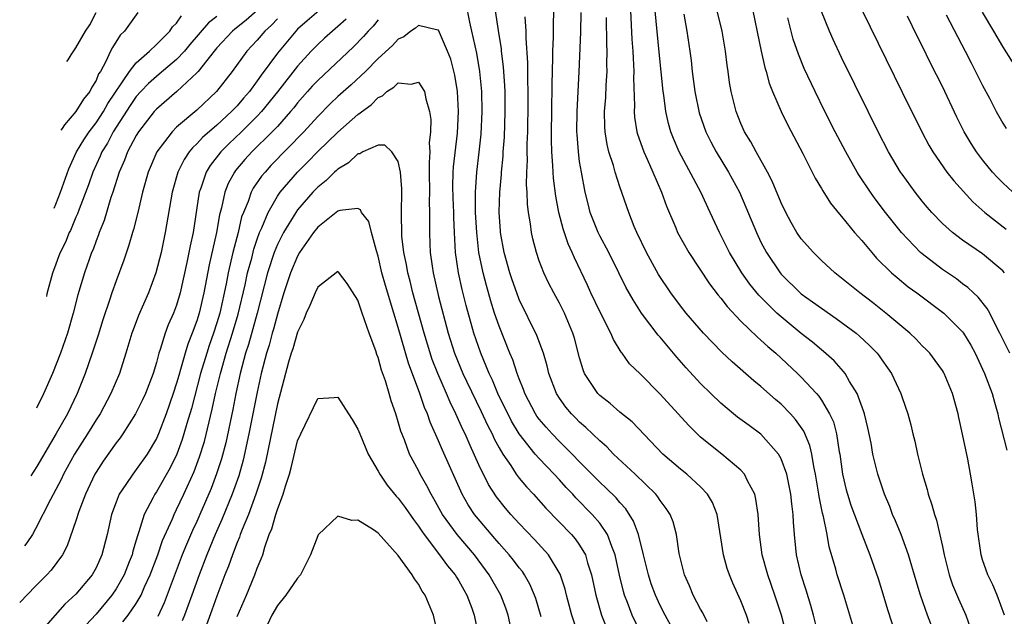
# Model space of a CAD drawing. Units: inches. Extents: x 2504191 to 2505000, y 1554000 to 1557000.
# Drawn here: x 2504213 to 2504311, y 1554255 to 1554314 of the extents above; entities that cross this region are included whole.
import ezdxf

# ---------------------------------------------------------------- set-up
doc = ezdxf.new("R2010")
doc.units = ezdxf.units.IN
doc.header["$MEASUREMENT"] = 0
doc.layers.add('LD25021554_2ft', color=30, linetype='Continuous')

msp = doc.modelspace()

# ---------------------------------------------------------------- linework, layer by layer
at = {"layer": 'LD25021554_2ft'}
for points, elevation in [([(2504285.982, 1554315.982), (2504287.021, 1554311.021), (2504287.388, 1554309.388), (2504287.514, 1554309), (2504287.825, 1554307.825), (2504288.153, 1554307), (2504289.012, 1554305.012), (2504289.659, 1554303.659), (2504291.148, 1554300.852), (2504292.093, 1554299), (2504292.386, 1554298.386), (2504293, 1554297.366), (2504293.127, 1554297.127), (2504293.897, 1554295.897), (2504294.807, 1554294.807), (2504295, 1554294.603), (2504296.297, 1554293), (2504297, 1554292.203), (2504297.992, 1554291), (2504298.466, 1554290.466), (2504299.968, 1554289), (2504300.515, 1554288.515), (2504301.616, 1554287.616), (2504302.469, 1554287), (2504305.143, 1554285), (2504307, 1554283.144), (2504307.104, 1554283), (2504307.814, 1554281.814), (2504308.244, 1554281), (2504309.198, 1554279), (2504309.951, 1554277), (2504310.163, 1554276.164), (2504310.497, 1554275), (2504310.588, 1554274.588), (2504311.392, 1554271.392)], 7584), ([(2504243.112, 1554315), (2504241.973, 1554314.027), (2504241, 1554313.175), (2504240.825, 1554313), (2504239, 1554310.8), (2504237.385, 1554308.615), (2504237, 1554308.048), (2504236.225, 1554307), (2504235.647, 1554306.353), (2504235, 1554305.585), (2504234.445, 1554305), (2504233, 1554303.662), (2504231.571, 1554302.429), (2504231, 1554301.801), (2504230.582, 1554301.418), (2504230.251, 1554301), (2504229.737, 1554300.263), (2504229.118, 1554299), (2504228.556, 1554297), (2504227.877, 1554293), (2504227.451, 1554291), (2504226.953, 1554289), (2504226.201, 1554287), (2504225.231, 1554284.769), (2504224.676, 1554283.324), (2504224.562, 1554283), (2504223.955, 1554281), (2504223.319, 1554279), (2504222.457, 1554277), (2504221.402, 1554275), (2504221, 1554274.379), (2504220.158, 1554273), (2504218.875, 1554271), (2504217.79, 1554269), (2504217.541, 1554268.459), (2504216.468, 1554266.468), (2504215, 1554263.568), (2504214.691, 1554263.002), (2504214.119, 1554262.186), (2504213.917, 1554261.886)], 7568), ([(2504237, 1554315.049), (2504235.908, 1554314.092), (2504234.793, 1554313.207), (2504234.555, 1554313), (2504233, 1554311.336), (2504232.716, 1554311), (2504231.139, 1554309), (2504231, 1554308.842), (2504229.01, 1554307), (2504227, 1554305.259), (2504226.77, 1554305), (2504225.223, 1554303), (2504225, 1554302.639), (2504224.125, 1554301), (2504223.821, 1554300.179), (2504223.303, 1554299), (2504222.662, 1554297), (2504222.476, 1554296.476), (2504221.794, 1554294.206), (2504221.31, 1554293), (2504221.234, 1554292.766), (2504221, 1554292.167), (2504220.702, 1554291.298), (2504220.566, 1554291), (2504220.316, 1554290.316), (2504219.857, 1554289), (2504219.193, 1554286.807), (2504218.733, 1554285), (2504218.169, 1554283), (2504217.481, 1554281), (2504216.677, 1554278.989), (2504215.779, 1554276.967), (2504215.108, 1554275.553)], 7572), ([(2504279, 1554252.219), (2504277.502, 1554255), (2504277, 1554255.971), (2504276.519, 1554257), (2504276.113, 1554258.113), (2504275.825, 1554259), (2504275.352, 1554261), (2504274.844, 1554263), (2504274.348, 1554264.348), (2504273.574, 1554265.573), (2504273, 1554266.185), (2504272.633, 1554266.633), (2504271.626, 1554267.626), (2504271, 1554268.192), (2504269, 1554270.209), (2504268.246, 1554271), (2504267, 1554272.243), (2504266.269, 1554273), (2504265.671, 1554273.671), (2504265, 1554274.457), (2504264.765, 1554274.765), (2504264.613, 1554275), (2504263.553, 1554277), (2504263.419, 1554277.419), (2504263, 1554278.452), (2504262.796, 1554279), (2504262.357, 1554280.357), (2504262.083, 1554281), (2504261, 1554283.687), (2504260.554, 1554285), (2504260.179, 1554286.179), (2504259.744, 1554287.744), (2504259.427, 1554289), (2504259.011, 1554291), (2504258.782, 1554293), (2504258.676, 1554295), (2504258.659, 1554297), (2504258.788, 1554299), (2504259.037, 1554300.963), (2504259.233, 1554302.767), (2504259.329, 1554305), (2504259.278, 1554307), (2504259.099, 1554309), (2504258.798, 1554310.798), (2504258.317, 1554313), (2504258.106, 1554313.893), (2504257.738, 1554315.738)], 7564), ([(2504281.648, 1554254.352), (2504281.216, 1554255.216), (2504281, 1554255.604), (2504280.284, 1554257), (2504279.918, 1554257.919), (2504279.411, 1554259), (2504279, 1554260.579), (2504278.878, 1554261.122), (2504278.611, 1554263), (2504278.271, 1554264.271), (2504277.985, 1554265), (2504277.602, 1554265.602), (2504277, 1554266.378), (2504276.764, 1554266.764), (2504276.568, 1554267), (2504274.497, 1554269), (2504272.375, 1554271), (2504271.704, 1554271.704), (2504271, 1554272.304), (2504269.632, 1554273.632), (2504269, 1554274.176), (2504268.598, 1554274.598), (2504268.187, 1554275), (2504267.646, 1554275.646), (2504267, 1554276.532), (2504266.7, 1554277), (2504265.95, 1554279), (2504265.768, 1554279.768), (2504265.398, 1554281), (2504264.754, 1554282.754), (2504263, 1554286.353), (2504262.751, 1554287), (2504262.299, 1554288.299), (2504262.071, 1554289), (2504261.517, 1554291), (2504261.152, 1554293), (2504261.139, 1554293.139), (2504261.012, 1554295.012), (2504261.067, 1554297), (2504261.233, 1554298.767), (2504261.239, 1554299), (2504261.405, 1554300.595), (2504261.421, 1554301), (2504261.529, 1554302.472), (2504261.607, 1554305), (2504261.593, 1554307), (2504261.572, 1554307.572), (2504261.454, 1554309.454), (2504261.257, 1554311), (2504261.242, 1554311.242), (2504260.941, 1554313.059), (2504260.652, 1554315)], 7566), ([(2504290.266, 1554250.266), (2504289.036, 1554255), (2504288.384, 1554257), (2504287.663, 1554259), (2504287.1, 1554261), (2504286.837, 1554263), (2504286.731, 1554265), (2504286.504, 1554266.504), (2504286.379, 1554267), (2504285.652, 1554268.348), (2504285.35, 1554269), (2504285, 1554269.388), (2504283.098, 1554271), (2504281, 1554272.682), (2504280.655, 1554273), (2504279.823, 1554273.823), (2504278.782, 1554275), (2504277, 1554276.958), (2504275, 1554278.954), (2504273.96, 1554279.96), (2504273.222, 1554281), (2504273.119, 1554281.119), (2504272.36, 1554282.36), (2504272.112, 1554283), (2504271, 1554285.151), (2504270.121, 1554287), (2504269.775, 1554287.774), (2504268.475, 1554290.475), (2504268.266, 1554291), (2504267.868, 1554291.868), (2504267.371, 1554293.371), (2504266.937, 1554295), (2504266.623, 1554296.623), (2504266.403, 1554298.403), (2504266.365, 1554299), (2504266.35, 1554299.65), (2504266.247, 1554301), (2504266.207, 1554302.207), (2504266.248, 1554305.752), (2504266.282, 1554307), (2504266.274, 1554307.726), (2504266.343, 1554310.343), (2504266.34, 1554311), (2504266.41, 1554312.41), (2504266.415, 1554313.584), (2504266.456, 1554315)], 7570), ([(2504274.037, 1554315), (2504274.191, 1554312.191), (2504274.282, 1554311), (2504274.298, 1554310.298), (2504274.388, 1554309), (2504274.36, 1554308.36), (2504274.435, 1554305.565), (2504274.409, 1554305), (2504274.451, 1554304.451), (2504274.687, 1554303), (2504274.749, 1554302.749), (2504275.378, 1554301), (2504275.709, 1554300.29), (2504276.281, 1554299), (2504277.132, 1554297), (2504277.612, 1554295.612), (2504278.541, 1554293.459), (2504278.725, 1554293), (2504279.822, 1554291), (2504281.885, 1554287.885), (2504282.761, 1554286.761), (2504283, 1554286.486), (2504283.634, 1554285.634), (2504285, 1554284.201), (2504286.624, 1554282.624), (2504287, 1554282.313), (2504287.676, 1554281.676), (2504288.472, 1554281), (2504290.62, 1554279), (2504291, 1554278.629), (2504292.518, 1554277), (2504292.745, 1554276.745), (2504293, 1554276.358), (2504293.812, 1554275), (2504294.187, 1554274.187), (2504294.507, 1554273), (2504294.775, 1554271.225), (2504294.826, 1554271), (2504295.082, 1554269), (2504295.455, 1554267.456), (2504295.584, 1554267), (2504295.932, 1554265.932), (2504297, 1554263.041), (2504297.794, 1554261), (2504298.629, 1554258.629), (2504299.104, 1554257.104), (2504299.555, 1554255.554), (2504300.381, 1554253)], 7576), ([(2504304.271, 1554253), (2504303.54, 1554255), (2504302.83, 1554257), (2504302.4, 1554258.399), (2504301.641, 1554261), (2504300.902, 1554263), (2504300.348, 1554264.349), (2504300.062, 1554265), (2504299.779, 1554265.779), (2504299.26, 1554267), (2504298.584, 1554269), (2504298.471, 1554269.529), (2504298.111, 1554271), (2504297.921, 1554272.079), (2504297.606, 1554273.606), (2504297.258, 1554275), (2504297.203, 1554275.203), (2504296.54, 1554277), (2504295.79, 1554278.209), (2504295.351, 1554279), (2504295.202, 1554279.202), (2504294.25, 1554280.25), (2504293.194, 1554281.194), (2504293, 1554281.342), (2504292.105, 1554282.105), (2504291, 1554282.981), (2504289, 1554284.615), (2504288.574, 1554285), (2504286.776, 1554286.776), (2504285.884, 1554287.884), (2504285.084, 1554289), (2504283.863, 1554291), (2504282.875, 1554293), (2504281.962, 1554295), (2504281.021, 1554297), (2504278.885, 1554301), (2504278.321, 1554302.321), (2504278.061, 1554303), (2504277.829, 1554303.829), (2504277.569, 1554305), (2504277.368, 1554306.633), (2504277.305, 1554307), (2504276.892, 1554310.892), (2504276.508, 1554315)], 7578), ([(2504311.183, 1554255), (2504310.435, 1554257), (2504310.017, 1554258.017), (2504309.527, 1554259), (2504309, 1554260.49), (2504308.841, 1554261), (2504308.488, 1554263.512), (2504308.383, 1554265), (2504308.261, 1554266.261), (2504307.949, 1554268.051), (2504307.801, 1554269), (2504307.515, 1554270.484), (2504307, 1554272.988), (2504306.629, 1554274.629), (2504306.561, 1554275), (2504306.015, 1554277), (2504305.18, 1554279), (2504305.115, 1554279.115), (2504305, 1554279.301), (2504304.294, 1554280.294), (2504303.75, 1554281), (2504303.387, 1554281.387), (2504303, 1554281.758), (2504302.39, 1554282.39), (2504301.756, 1554283), (2504299.378, 1554285), (2504298.054, 1554286.054), (2504296.806, 1554287), (2504295, 1554288.473), (2504294.32, 1554289), (2504293, 1554290.22), (2504292.206, 1554291), (2504291, 1554292.365), (2504290.568, 1554293), (2504289.994, 1554293.994), (2504289.451, 1554295), (2504289, 1554295.946), (2504288.109, 1554298.109), (2504287.633, 1554299), (2504286.505, 1554301), (2504285.998, 1554301.998), (2504285.371, 1554303), (2504285, 1554303.831), (2504284.537, 1554305), (2504284.043, 1554307), (2504283.884, 1554307.884), (2504283.736, 1554309), (2504283.632, 1554309.632), (2504283.472, 1554311), (2504283.131, 1554313), (2504282.664, 1554315)], 7582), ([(2504297.035, 1554315.035), (2504301, 1554306.947), (2504302.965, 1554303), (2504303.668, 1554301.668), (2504304.063, 1554301), (2504305.449, 1554299), (2504306.134, 1554298.134), (2504308.036, 1554296.037), (2504309.22, 1554295), (2504311.333, 1554293.333)], 7590), ([(2504245.828, 1554314.172), (2504245, 1554313.443), (2504244.458, 1554313), (2504243.693, 1554312.307), (2504243, 1554311.66), (2504242.364, 1554311), (2504241, 1554309.523), (2504239.028, 1554306.972), (2504237.421, 1554305), (2504237, 1554304.557), (2504235.44, 1554303), (2504234.192, 1554301.808), (2504233.402, 1554301), (2504232.34, 1554299.66), (2504231.943, 1554299), (2504231.391, 1554297.391), (2504231.233, 1554297), (2504230.637, 1554293), (2504230.331, 1554291.669), (2504230.017, 1554290.017), (2504229.361, 1554287), (2504229, 1554285.795), (2504228.693, 1554285), (2504228.171, 1554283.829), (2504227.858, 1554283), (2504227.368, 1554281.368), (2504227.236, 1554281), (2504227, 1554280.073), (2504226.687, 1554279), (2504225.916, 1554277), (2504225.628, 1554276.372), (2504224.929, 1554275), (2504223.671, 1554273), (2504223.398, 1554272.602), (2504223, 1554272.097), (2504221.716, 1554270.284), (2504221, 1554269.185), (2504220.895, 1554269), (2504219.961, 1554267), (2504219.306, 1554265.306), (2504219, 1554264.355), (2504218.129, 1554261.871), (2504217.662, 1554261), (2504216.547, 1554259.453), (2504216.132, 1554259), (2504215, 1554257.865), (2504213.426, 1554256.244)], 7566), ([(2504239, 1554314.222), (2504238.41, 1554313.59), (2504237.757, 1554313), (2504237, 1554312.104), (2504236.474, 1554311.526), (2504235.968, 1554311), (2504234.508, 1554309), (2504232.958, 1554307), (2504231, 1554305.149), (2504229, 1554303.453), (2504228.543, 1554303), (2504227.04, 1554301), (2504226.177, 1554299), (2504225.617, 1554297), (2504225.144, 1554295), (2504224.713, 1554293.287), (2504224.618, 1554293), (2504224.26, 1554291.74), (2504223.753, 1554290.246), (2504223, 1554288.211), (2504222.575, 1554287), (2504222.378, 1554286.378), (2504221.674, 1554284.326), (2504221.2, 1554282.8), (2504220.613, 1554281), (2504219.917, 1554279), (2504219.136, 1554277), (2504218.168, 1554275), (2504217.031, 1554273.031), (2504215.111, 1554269.777), (2504214.523, 1554268.837)], 7570), ([(2504249, 1554314.134), (2504248.501, 1554313.499), (2504248.012, 1554313), (2504247.542, 1554312.458), (2504246.549, 1554311.451), (2504243, 1554308.108), (2504242.464, 1554307.536), (2504241.992, 1554307), (2504241, 1554305.865), (2504240.624, 1554305.376), (2504240.307, 1554305), (2504239, 1554303.535), (2504238.495, 1554303), (2504236.455, 1554301), (2504235.767, 1554300.233), (2504234.856, 1554299.144), (2504234.752, 1554299), (2504234.128, 1554297.872), (2504233.773, 1554297), (2504233.442, 1554295.443), (2504233.251, 1554294.749), (2504232.973, 1554293), (2504232.22, 1554289.78), (2504231.702, 1554287), (2504231.243, 1554285), (2504231, 1554284.217), (2504230.548, 1554283), (2504230.106, 1554281.894), (2504229.84, 1554281), (2504229.395, 1554279.396), (2504229.208, 1554278.792), (2504229, 1554278.029), (2504228.668, 1554277), (2504227.966, 1554275), (2504227.198, 1554273), (2504227, 1554272.553), (2504226.086, 1554271), (2504225, 1554269.453), (2504224.64, 1554269), (2504223.975, 1554267.975), (2504223.309, 1554267), (2504223, 1554266.221), (2504222.552, 1554265), (2504222.093, 1554263), (2504221.583, 1554261), (2504221, 1554259.686), (2504220.625, 1554259), (2504219, 1554257.09), (2504217.913, 1554256.087), (2504216.938, 1554255), (2504215, 1554252.774)], 7564), ([(2504233, 1554314.465), (2504232.18, 1554313.82), (2504230.329, 1554311.671), (2504229.775, 1554311), (2504229, 1554310.182), (2504227.283, 1554308.717), (2504227, 1554308.505), (2504226.206, 1554307.794), (2504225.45, 1554307), (2504225, 1554306.493), (2504224.398, 1554305.602), (2504222.712, 1554303), (2504222.125, 1554301.875), (2504221.587, 1554301), (2504221.425, 1554300.575), (2504220.695, 1554299), (2504220.254, 1554297.746), (2504219.318, 1554295.318), (2504219.154, 1554294.846), (2504219, 1554294.514), (2504218.464, 1554293.207), (2504218.352, 1554293), (2504217.975, 1554292.025), (2504217.438, 1554291), (2504217.327, 1554290.673), (2504217, 1554289.856), (2504216.669, 1554288.957), (2504216.135, 1554286.918), (2504216.074, 1554286.654)], 7574), ([(2504216.837, 1554295.409), (2504217.01, 1554295.825), (2504217.476, 1554297), (2504218.31, 1554299.336), (2504219.074, 1554301), (2504219.788, 1554302.212), (2504220.316, 1554303), (2504221, 1554303.878), (2504221.736, 1554305), (2504222.186, 1554305.814), (2504224.315, 1554309), (2504225, 1554309.849), (2504226.312, 1554311), (2504227, 1554311.664), (2504228.313, 1554313), (2504228.59, 1554313.41), (2504229, 1554313.791), (2504229.493, 1554314.507)], 7576), ([(2504225.155, 1554314.845), (2504223.815, 1554313), (2504223.403, 1554312.597), (2504222.636, 1554311.364), (2504222.449, 1554311), (2504221.987, 1554309.987), (2504221.43, 1554309), (2504221.254, 1554308.746), (2504221, 1554308.102), (2504220.58, 1554307.42), (2504220.381, 1554307), (2504219.75, 1554306.25), (2504219, 1554305.002), (2504217.864, 1554303.676), (2504217.629, 1554303.328), (2504217.513, 1554303.176)], 7578), ([(2504218.104, 1554309.968), (2504218.243, 1554310.161), (2504218.521, 1554310.626), (2504219, 1554311.327), (2504219.947, 1554313), (2504220.372, 1554313.628), (2504221, 1554314.855)], 7580), ([(2504285.839, 1554254.161), (2504285.55, 1554255), (2504285, 1554256.407), (2504284.19, 1554258.19), (2504283.868, 1554259), (2504283.647, 1554259.647), (2504283.278, 1554261), (2504282.645, 1554265), (2504282.183, 1554266.184), (2504281.703, 1554267), (2504281, 1554267.738), (2504279.636, 1554269), (2504279, 1554269.511), (2504277.27, 1554271), (2504274.208, 1554274.208), (2504273, 1554275.172), (2504272.021, 1554276.021), (2504271, 1554276.809), (2504270.812, 1554277), (2504270.487, 1554277.513), (2504269.499, 1554279), (2504269.352, 1554279.352), (2504269, 1554280.545), (2504268.49, 1554282.49), (2504268.341, 1554283), (2504267.505, 1554285), (2504267, 1554285.989), (2504266.44, 1554287), (2504265.946, 1554287.946), (2504265.441, 1554289), (2504265, 1554290.18), (2504264.718, 1554291), (2504264.361, 1554292.361), (2504264.225, 1554293), (2504264.126, 1554293.874), (2504263.916, 1554295), (2504263.81, 1554295.81), (2504263.782, 1554297), (2504263.733, 1554297.733), (2504263.765, 1554299), (2504263.814, 1554300.186), (2504263.796, 1554301), (2504263.799, 1554301.799), (2504263.843, 1554303), (2504263.899, 1554305.899), (2504263.901, 1554307), (2504263.858, 1554308.142), (2504263.846, 1554309.846), (2504263.69, 1554312.309), (2504263.703, 1554313), (2504263.593, 1554314.408)], 7568), ([(2504292.701, 1554253), (2504292.202, 1554255), (2504291.95, 1554255.95), (2504291.493, 1554257.493), (2504291.001, 1554259.001), (2504290.539, 1554261), (2504290.33, 1554263), (2504290.231, 1554264.231), (2504290.209, 1554265), (2504290.059, 1554266.06), (2504289.97, 1554267), (2504289.549, 1554269), (2504289, 1554270.527), (2504288.746, 1554271), (2504287, 1554272.96), (2504285.817, 1554273.817), (2504284.674, 1554274.674), (2504284.273, 1554275), (2504283, 1554276.061), (2504282.028, 1554277), (2504281, 1554278.013), (2504279.569, 1554279.569), (2504278.634, 1554280.634), (2504277, 1554282.596), (2504276.809, 1554282.809), (2504275.149, 1554285), (2504274.303, 1554286.303), (2504273.586, 1554287.586), (2504272.902, 1554289), (2504271.893, 1554291), (2504271, 1554292.676), (2504270.839, 1554293), (2504270.311, 1554294.311), (2504270.057, 1554295), (2504269.833, 1554295.833), (2504269.551, 1554297), (2504269.17, 1554299), (2504269, 1554300.053), (2504268.872, 1554301), (2504268.74, 1554302.74), (2504268.731, 1554303), (2504268.751, 1554305), (2504268.954, 1554308.954), (2504269.103, 1554312.897), (2504269.143, 1554314.857)], 7572), ([(2504296.418, 1554253), (2504295.211, 1554257), (2504294.575, 1554259), (2504294.419, 1554259.581), (2504293.77, 1554261.77), (2504293.552, 1554263), (2504293.202, 1554264.798), (2504293.113, 1554265.113), (2504292.773, 1554266.773), (2504292.746, 1554267), (2504292.406, 1554269), (2504292.241, 1554269.759), (2504292.048, 1554271), (2504291.851, 1554271.851), (2504291.26, 1554273.26), (2504290.436, 1554274.436), (2504289.918, 1554275), (2504289, 1554275.947), (2504288.429, 1554276.429), (2504287, 1554277.692), (2504286.274, 1554278.274), (2504284.15, 1554280.15), (2504283.12, 1554281.12), (2504281.296, 1554283), (2504279.562, 1554285), (2504279, 1554285.717), (2504278.061, 1554287), (2504276.843, 1554288.843), (2504275.635, 1554291), (2504274.661, 1554293), (2504274.418, 1554293.581), (2504273.868, 1554295), (2504273, 1554297.533), (2504272.529, 1554299), (2504272.358, 1554299.642), (2504271.913, 1554301), (2504271.728, 1554301.728), (2504271.539, 1554303), (2504271.501, 1554303.501), (2504271.483, 1554305), (2504271.585, 1554306.415), (2504271.638, 1554307.638), (2504271.727, 1554309), (2504271.71, 1554309.71), (2504271.73, 1554311), (2504271.693, 1554311.693), (2504271.663, 1554314.337)], 7574), ([(2504279.328, 1554314.672), (2504279.643, 1554313), (2504279.95, 1554311), (2504280.068, 1554310.068), (2504280.181, 1554309), (2504280.439, 1554307), (2504280.869, 1554304.869), (2504281.519, 1554303), (2504282.008, 1554302.008), (2504282.563, 1554301), (2504283.783, 1554299), (2504284.856, 1554297), (2504285.504, 1554295.504), (2504286.542, 1554293), (2504287, 1554292.054), (2504287.553, 1554291), (2504288.893, 1554289), (2504289, 1554288.874), (2504291, 1554286.922), (2504292.127, 1554286.127), (2504293, 1554285.472), (2504294.466, 1554284.466), (2504296.436, 1554283), (2504296.745, 1554282.746), (2504297.783, 1554281.783), (2504298.531, 1554281), (2504298.74, 1554280.74), (2504299, 1554280.342), (2504299.564, 1554279.564), (2504299.945, 1554279), (2504300.88, 1554277), (2504301, 1554276.619), (2504301.576, 1554275), (2504301.887, 1554273.887), (2504302.085, 1554273), (2504302.28, 1554272.28), (2504302.538, 1554271), (2504303.036, 1554269), (2504303.491, 1554267.491), (2504303.607, 1554267), (2504303.97, 1554265.97), (2504304.21, 1554265), (2504304.423, 1554264.422), (2504305, 1554261.833), (2504305.171, 1554261), (2504305.683, 1554259), (2504306.021, 1554258.022), (2504306.605, 1554256.606), (2504307.324, 1554255), (2504308.025, 1554253)], 7580), ([(2504311.694, 1554281), (2504310.72, 1554283), (2504310.381, 1554283.619), (2504309.707, 1554285), (2504309.457, 1554285.457), (2504308.57, 1554286.57), (2504308.086, 1554287), (2504307.532, 1554287.532), (2504307, 1554287.914), (2504306.388, 1554288.388), (2504305, 1554289.327), (2504303, 1554290.864), (2504302.846, 1554291), (2504300.936, 1554293), (2504299.352, 1554295), (2504298.337, 1554296.337), (2504297.858, 1554297), (2504296.719, 1554298.719), (2504296.548, 1554299), (2504295.417, 1554301), (2504294.367, 1554303), (2504293.352, 1554305), (2504292.367, 1554307), (2504291.297, 1554309.297), (2504290.715, 1554310.715), (2504290.206, 1554312.206), (2504289.995, 1554313), (2504289.68, 1554314.321)], 7586), ([(2504311.182, 1554289), (2504311, 1554289.191), (2504309, 1554290.89), (2504307, 1554292.252), (2504306.003, 1554293), (2504305, 1554293.894), (2504303.951, 1554295), (2504303.504, 1554295.504), (2504303, 1554296.109), (2504302.297, 1554297), (2504301, 1554298.776), (2504300.846, 1554299), (2504299.664, 1554301), (2504298.62, 1554303), (2504297.623, 1554305), (2504295, 1554310.386), (2504294.157, 1554312.157), (2504293.787, 1554313), (2504293, 1554314.929)], 7588), ([(2504311.979, 1554297), (2504311, 1554297.921), (2504310.471, 1554298.471), (2504309.992, 1554299), (2504309, 1554300.204), (2504308.395, 1554301), (2504307.848, 1554301.848), (2504307.171, 1554303), (2504306.448, 1554304.448), (2504305, 1554307.498), (2504303.829, 1554309.829), (2504303, 1554311.534), (2504302.502, 1554312.502), (2504301.534, 1554314.466)], 7592), ([(2504305.37, 1554314.63), (2504307.261, 1554311), (2504307.844, 1554309.844), (2504308.303, 1554309), (2504309, 1554307.602), (2504309.674, 1554306.326), (2504310.346, 1554305), (2504311, 1554303.856), (2504311.341, 1554303.341)], 7594), ([(2504311.959, 1554309.959), (2504311, 1554311.459), (2504310.093, 1554313), (2504309, 1554314.875)], 7596), ([(2504275, 1554253.334), (2504274.203, 1554255), (2504273.747, 1554256.253), (2504273.448, 1554257), (2504273.342, 1554257.342), (2504272.965, 1554258.964), (2504272.536, 1554261), (2504272.191, 1554261.809), (2504271.769, 1554263), (2504271, 1554264.125), (2504270.248, 1554265), (2504268.638, 1554266.638), (2504268.316, 1554267), (2504267.671, 1554267.671), (2504267, 1554268.439), (2504266.485, 1554269), (2504265, 1554270.545), (2504264.602, 1554271), (2504263.003, 1554273.003), (2504262.249, 1554274.249), (2504260.89, 1554277), (2504260.339, 1554278.339), (2504260.01, 1554279), (2504259.736, 1554279.736), (2504259.181, 1554281), (2504258.497, 1554283), (2504257.737, 1554285.737), (2504257.339, 1554287.339), (2504256.974, 1554289), (2504256.684, 1554291), (2504256.569, 1554293), (2504256.501, 1554294.501), (2504256.498, 1554295), (2504256.44, 1554296.44), (2504256.423, 1554297.577), (2504256.456, 1554299), (2504256.483, 1554299.517), (2504256.875, 1554302.875), (2504256.984, 1554305), (2504256.868, 1554307), (2504256.615, 1554308.615), (2504256.21, 1554310.21), (2504255.895, 1554311), (2504255, 1554313.09), (2504254.916, 1554313.084), (2504253, 1554313.557), (2504252.712, 1554313.287), (2504252.259, 1554313), (2504251.558, 1554312.442), (2504251, 1554312.201), (2504250.434, 1554311.566), (2504249, 1554310.269), (2504247.746, 1554309), (2504246.326, 1554307.675), (2504245, 1554306.499), (2504244.23, 1554305.77), (2504243, 1554304.527), (2504241.641, 1554303), (2504238.364, 1554299.636), (2504237.779, 1554299), (2504237.424, 1554298.577), (2504236.611, 1554297.389), (2504236.404, 1554297), (2504236.092, 1554296.092), (2504235.628, 1554295), (2504235.457, 1554294.543), (2504235.103, 1554293), (2504234.594, 1554291), (2504234.115, 1554289), (2504233.916, 1554287.916), (2504233.283, 1554285), (2504233, 1554284.024), (2504232.673, 1554283), (2504232.23, 1554281.77), (2504231.985, 1554281), (2504231.385, 1554279), (2504230.471, 1554275.528), (2504230.017, 1554274.017), (2504229.732, 1554273), (2504229.556, 1554272.444), (2504229.016, 1554270.984), (2504228.359, 1554269.641), (2504227, 1554267.252), (2504226.827, 1554267), (2504226.668, 1554266.668), (2504225.789, 1554265), (2504225.263, 1554263.263), (2504225.117, 1554262.883), (2504225, 1554262.443), (2504224.653, 1554261.347), (2504224.577, 1554261), (2504224.307, 1554260.307), (2504223.781, 1554259), (2504223, 1554257.618), (2504222.576, 1554257), (2504221, 1554255.11), (2504219.995, 1554254.005)], 7562), ([(2504223.676, 1554254.324), (2504224.202, 1554255), (2504225, 1554256.171), (2504225.47, 1554257), (2504225.819, 1554257.819), (2504226.367, 1554259), (2504227.124, 1554261), (2504227.603, 1554262.397), (2504228.578, 1554264.578), (2504228.747, 1554265), (2504229, 1554265.488), (2504229.702, 1554267), (2504230.729, 1554269.272), (2504231.275, 1554270.725), (2504231.754, 1554272.246), (2504232.544, 1554275.456), (2504232.869, 1554277), (2504233.346, 1554279), (2504233.92, 1554281), (2504234.558, 1554283), (2504235.111, 1554284.889), (2504235.794, 1554287.794), (2504236.052, 1554289), (2504236.45, 1554290.45), (2504236.666, 1554291.334), (2504237, 1554292.333), (2504237.241, 1554293), (2504237.452, 1554293.452), (2504238.078, 1554295), (2504239, 1554296.606), (2504239.271, 1554297), (2504240.984, 1554299), (2504242.007, 1554299.993), (2504243, 1554301.042), (2504245, 1554302.975), (2504247, 1554304.713), (2504248.319, 1554305.681), (2504249, 1554306.393), (2504249.441, 1554306.559), (2504249.873, 1554307), (2504250.566, 1554307.434), (2504251, 1554307.863), (2504252.276, 1554307.724), (2504253, 1554307.938), (2504253.597, 1554307), (2504253.72, 1554306.28), (2504254.114, 1554305), (2504254.217, 1554304.217), (2504254.188, 1554303), (2504254.081, 1554301.919), (2504254.123, 1554301), (2504254.055, 1554299.945), (2504254.08, 1554299), (2504254.092, 1554297), (2504254.072, 1554296.072), (2504254.104, 1554295), (2504254.086, 1554294.086), (2504254.095, 1554293), (2504254.131, 1554291.869), (2504254.179, 1554291), (2504254.353, 1554289.647), (2504254.459, 1554289), (2504255, 1554286.628), (2504255.951, 1554283), (2504256.58, 1554281), (2504257.403, 1554279), (2504257.772, 1554278.228), (2504259.236, 1554275.236), (2504259.863, 1554273.863), (2504260.31, 1554273), (2504260.519, 1554272.519), (2504261, 1554271.626), (2504261.364, 1554271), (2504262.156, 1554269.844), (2504262.702, 1554269), (2504263, 1554268.598), (2504263.726, 1554267.726), (2504264.406, 1554267), (2504265.635, 1554265.635), (2504268.196, 1554263), (2504268.569, 1554262.569), (2504269, 1554261.955), (2504269.579, 1554261), (2504269.791, 1554260.209), (2504270.19, 1554259), (2504270.607, 1554257), (2504271.172, 1554255), (2504271.952, 1554253)], 7560), ([(2504268.914, 1554252.914), (2504268.232, 1554255), (2504267.697, 1554257), (2504267.566, 1554257.566), (2504267.077, 1554259.076), (2504265.917, 1554261), (2504264.524, 1554262.524), (2504263, 1554264.085), (2504262.169, 1554265), (2504261.632, 1554265.632), (2504260.759, 1554266.759), (2504259.969, 1554267.969), (2504259, 1554269.932), (2504258.148, 1554271.852), (2504257.627, 1554273), (2504257.419, 1554273.419), (2504256.726, 1554275), (2504256.144, 1554276.144), (2504255.791, 1554277), (2504254.91, 1554279), (2504254.374, 1554280.374), (2504253.895, 1554281.895), (2504253.568, 1554283), (2504252.458, 1554287), (2504252.174, 1554288.174), (2504251.944, 1554289), (2504251.811, 1554289.811), (2504251.544, 1554291), (2504251.362, 1554292.638), (2504251.341, 1554293), (2504251.319, 1554294.682), (2504251.342, 1554297.342), (2504251.217, 1554299), (2504251, 1554300.057), (2504250.345, 1554301), (2504249.66, 1554301.66), (2504249, 1554301.672), (2504247.495, 1554301), (2504247.184, 1554300.816), (2504247, 1554300.806), (2504246.072, 1554299.928), (2504245, 1554299.293), (2504244.855, 1554299.144), (2504244.683, 1554299), (2504243.842, 1554298.158), (2504243, 1554297.5), (2504242.527, 1554297), (2504241, 1554295.247), (2504240.824, 1554295), (2504239.615, 1554293), (2504239.397, 1554292.603), (2504239, 1554291.796), (2504238.674, 1554291), (2504238.019, 1554289), (2504236.996, 1554285), (2504236.574, 1554283.426), (2504236.134, 1554281.866), (2504235.848, 1554281), (2504235.314, 1554279), (2504234.893, 1554277), (2504234.585, 1554275.415), (2504233.88, 1554272.12), (2504233.462, 1554270.538), (2504232.973, 1554269.027), (2504232.417, 1554267.583), (2504231.314, 1554265), (2504231, 1554264.29), (2504230.586, 1554263.414), (2504229.979, 1554262.022), (2504229.567, 1554261), (2504227.765, 1554256.235), (2504227.127, 1554254.873)], 7558), ([(2504265.184, 1554254.816), (2504264.65, 1554256.65), (2504264.532, 1554257), (2504264.07, 1554258.07), (2504263.537, 1554259), (2504263.319, 1554259.319), (2504263, 1554259.699), (2504262.444, 1554260.444), (2504262, 1554261), (2504261, 1554262.112), (2504260.6, 1554262.6), (2504258.754, 1554264.754), (2504258.561, 1554265), (2504257.948, 1554265.948), (2504257.347, 1554267), (2504255.38, 1554271.38), (2504255, 1554272.309), (2504254.166, 1554274.166), (2504253.892, 1554275), (2504253.609, 1554275.609), (2504253.14, 1554277), (2504252.02, 1554280.02), (2504251, 1554283.575), (2504250.547, 1554285), (2504249.723, 1554287.723), (2504249.378, 1554289), (2504249, 1554290.639), (2504248.831, 1554291.169), (2504248.341, 1554293), (2504248.092, 1554294.092), (2504247.349, 1554295), (2504247.258, 1554295.258), (2504247, 1554295.382), (2504245.192, 1554295.192), (2504245, 1554295.118), (2504243, 1554293.529), (2504242.583, 1554293), (2504241.203, 1554291), (2504241, 1554290.654), (2504240.293, 1554289), (2504239.637, 1554287), (2504239, 1554284.882), (2504238.612, 1554283.388), (2504238.493, 1554283), (2504238.181, 1554281.819), (2504237.921, 1554281), (2504237.403, 1554279), (2504237, 1554277.149), (2504236.168, 1554273), (2504235.615, 1554270.385), (2504235.178, 1554268.822), (2504234.526, 1554267), (2504233.502, 1554264.498), (2504232.833, 1554263), (2504231.997, 1554261), (2504231.229, 1554259), (2504230.527, 1554257), (2504229.786, 1554255), (2504229.563, 1554254.438)], 7556), ([(2504262.345, 1554253), (2504261.898, 1554255), (2504261.677, 1554255.677), (2504261.174, 1554257), (2504260.031, 1554259), (2504258.563, 1554261), (2504256.858, 1554263), (2504255.395, 1554265), (2504254.546, 1554266.546), (2504254.268, 1554267), (2504253.85, 1554267.85), (2504253.182, 1554269), (2504253, 1554269.37), (2504252.122, 1554271), (2504251.607, 1554272.393), (2504251.255, 1554273.255), (2504251, 1554274.208), (2504250.751, 1554275), (2504250.295, 1554276.295), (2504250.112, 1554277), (2504249.729, 1554278.271), (2504249.344, 1554279.344), (2504249, 1554280.592), (2504248.88, 1554280.88), (2504248.767, 1554281.233), (2504248.109, 1554283), (2504247.661, 1554284.339), (2504247.412, 1554285), (2504247, 1554286.271), (2504245.92, 1554287.92), (2504245.075, 1554289.075), (2504245, 1554289.14), (2504243, 1554287.559), (2504242.742, 1554287), (2504242.236, 1554285.764), (2504241.873, 1554285), (2504241.625, 1554284.375), (2504241, 1554283.117), (2504240.538, 1554281.462), (2504240.381, 1554281), (2504240.116, 1554280.116), (2504239, 1554275.991), (2504237.812, 1554270.189), (2504237.408, 1554268.592), (2504236.873, 1554267), (2504236.121, 1554265), (2504235.499, 1554263.499), (2504235.316, 1554263), (2504235.243, 1554262.757), (2504235, 1554262.204), (2504234.535, 1554261), (2504234.139, 1554259.861), (2504233.785, 1554259), (2504233, 1554256.888), (2504232.511, 1554255.489), (2504231.963, 1554254.037)], 7554), ([(2504235, 1554254.866), (2504235.93, 1554257), (2504236.76, 1554259), (2504237, 1554259.675), (2504237.408, 1554260.592), (2504237.543, 1554261), (2504237.746, 1554261.746), (2504238.198, 1554263), (2504238.443, 1554263.557), (2504238.836, 1554265), (2504239, 1554265.505), (2504239.583, 1554267), (2504239.798, 1554267.798), (2504240.198, 1554269), (2504240.373, 1554269.627), (2504241, 1554272.304), (2504241.313, 1554273), (2504243, 1554276.507), (2504244.623, 1554276.623), (2504245, 1554276.633), (2504246.047, 1554275), (2504246.434, 1554274.434), (2504247, 1554273.467), (2504247.172, 1554273), (2504248.001, 1554271), (2504249, 1554269.3), (2504249.158, 1554269), (2504249.912, 1554267.912), (2504250.807, 1554266.807), (2504251, 1554266.613), (2504251.686, 1554265.686), (2504252.496, 1554264.496), (2504253, 1554263.844), (2504253.323, 1554263.323), (2504253.557, 1554263), (2504255.103, 1554261), (2504255.897, 1554259.897), (2504256.644, 1554259), (2504256.771, 1554258.771), (2504257, 1554258.42), (2504257.501, 1554257.501), (2504257.8, 1554257), (2504258.291, 1554255.709), (2504258.538, 1554255), (2504258.938, 1554253.062)], 7552), ([(2504254.96, 1554252.96), (2504254.486, 1554255), (2504253.654, 1554257), (2504253.381, 1554257.381), (2504253, 1554258.074), (2504252.602, 1554258.602), (2504252.365, 1554259), (2504251, 1554260.922), (2504249, 1554263.133), (2504248.53, 1554263.47), (2504247, 1554264.431), (2504246.39, 1554264.39), (2504245, 1554264.819), (2504243.039, 1554262.961), (2504243, 1554262.892), (2504242.296, 1554261), (2504241.283, 1554259), (2504241, 1554258.672), (2504239.847, 1554257), (2504239, 1554255.953), (2504238.458, 1554255), (2504237.981, 1554254.019)], 7550)]:
    msp.add_lwpolyline(points, dxfattribs=dict(at, elevation=elevation))

doc.saveas('drawing.dxf')
